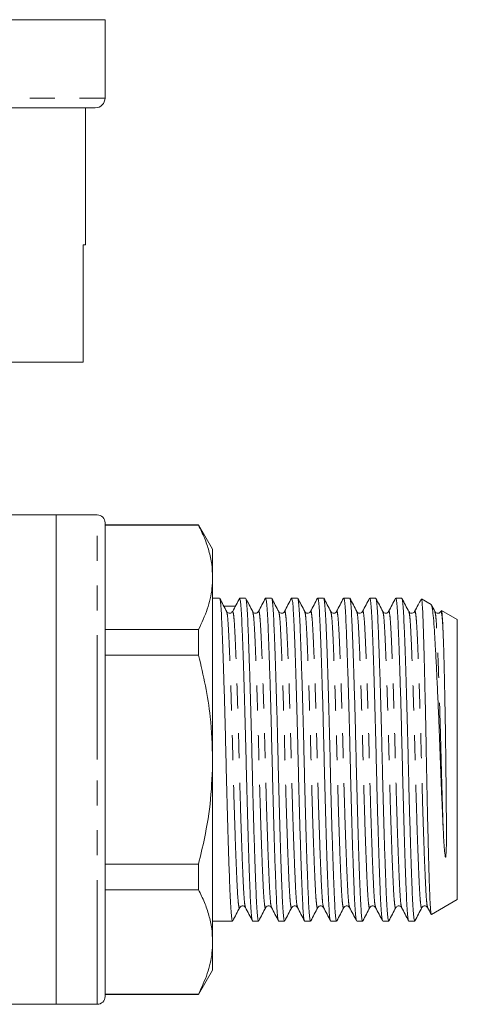
# Model space of a CAD drawing. Units: millimetres. Extents: x 171 to 235, y 97 to 260.
# Drawn here: x 213 to 235, y 180 to 230 of the extents above; entities that cross this region are included whole.
import ezdxf

# ---------------------------------------------------------------- set-up
doc = ezdxf.new("R2010")
doc.units = ezdxf.units.MM
doc.linetypes.add('PHANTOM', pattern=[12.7, 6.35, -1.27, 1.27, -1.27, 1.27, -1.27])

msp = doc.modelspace()

# ---------------------------------------------------------------- linework, layer by layer
at = {"color": 8, "linetype": 'PHANTOM', "lineweight": 0}
for p, q in [((217.409, 230.145), (189.409, 230.145)), ((203.409, 226.145), (217.409, 226.145)), ((217.009, 192.345), (217.009, 204.845)), ((217.009, 179.845), (217.009, 192.345))]:
    msp.add_line(p, q, dxfattribs=at)
at = {"color": 7, "linetype": 'Continuous', "lineweight": 15}
for p, q in [((217.409, 226.145), (217.409, 230.145)), ((216.909, 225.645), (203.409, 225.645)), ((216.409, 218.645), (216.409, 225.645)), ((216.409, 218.645), (216.291, 218.645)), ((216.291, 218.645), (216.291, 212.645)), ((216.291, 212.645), (205.009, 212.645)), ((214.909, 204.845), (212.409, 204.845)), ((217.009, 204.845), (214.909, 204.845)), ((214.909, 192.345), (214.909, 204.845)), ((214.909, 204.845), (214.909, 179.845)), ((217.409, 192.345), (217.409, 204.445)), ((222.188, 204.345), (217.409, 204.345)), ((222.188, 204.322), (217.409, 204.322)), ((222.909, 203.095), (222.188, 204.345)), ((222.188, 204.322), (222.188, 204.345)), ((222.909, 203.095), (222.909, 201.655)), ((222.909, 201.655), (222.909, 192.345)), ((223.259, 200.595), (222.909, 200.595)), ((224.589, 200.595), (224.285, 200.595)), ((225.919, 200.595), (225.615, 200.595)), ((227.249, 200.595), (226.945, 200.595)), ((228.579, 200.595), (228.275, 200.595)), ((229.909, 200.595), (229.605, 200.595)), ((231.239, 200.595), (230.935, 200.595)), ((232.569, 200.595), (232.265, 200.595)), ((234.078, 200.267), (233.583, 200.553)), ((224.967, 199.891), (224.955, 199.905)), ((234.577, 199.939), (234.559, 199.904)), ((235.409, 199.499), (234.603, 199.964)), ((235.409, 199.499), (235.409, 185.192)), ((217.409, 198.989), (222.188, 198.989)), ((222.188, 197.678), (222.188, 198.989)), ((222.188, 197.678), (217.409, 197.678)), ((214.909, 179.845), (214.909, 192.345)), ((217.409, 180.245), (217.409, 192.345)), ((222.909, 192.345), (222.909, 183.036)), ((217.409, 187.013), (222.188, 187.013)), ((222.188, 185.702), (222.188, 187.013)), ((222.188, 185.702), (217.409, 185.702)), ((234.097, 184.435), (235.409, 185.192)), ((222.909, 184.095), (223.924, 184.095)), ((224.95, 184.095), (225.254, 184.095)), ((226.28, 184.095), (226.584, 184.095)), ((227.61, 184.095), (227.914, 184.095)), ((228.94, 184.095), (229.244, 184.095)), ((230.27, 184.095), (230.574, 184.095)), ((231.6, 184.095), (231.904, 184.095)), ((232.93, 184.095), (233.234, 184.095)), ((222.909, 183.036), (222.909, 181.595)), ((222.188, 180.345), (222.909, 181.595)), ((217.409, 180.369), (222.188, 180.369)), ((217.409, 180.345), (222.188, 180.345)), ((222.188, 180.345), (222.188, 180.369)), ((212.409, 179.845), (214.909, 179.845)), ((214.909, 179.845), (217.009, 179.845))]:
    msp.add_line(p, q, dxfattribs=at)
for centre, radius, start, end in [((216.909, 226.145), 0.5, 270, 0), ((217.009, 204.445), 0.4, 0, 90), ((217.009, 180.245), 0.4, 270, 0)]:
    msp.add_arc(centre, radius, start, end, dxfattribs=at)
msp.add_ellipse((223.705, 192.345), major_axis=(291.335, -2.551), ratio=0.02693, start_param=1.569767, end_param=1.571828, dxfattribs=at)
for points, knots in [([(222.188, 204.322), (222.293, 204.105), (222.503, 203.671), (222.729, 203.007), (222.88, 202.335), (222.9, 201.882), (222.909, 201.655)], [0, 0, 0, 0, 0.248137, 0.496234, 0.74813, 1, 1, 1, 1]), ([(222.909, 201.655), (222.902, 201.467), (222.882, 200.925), (222.672, 200.029), (222.35, 199.337), (222.188, 198.989)], [0, 0, 0, 0, 0.209555, 0.602842, 1, 1, 1, 1]), ([(223.628, 199.897), (223.569, 200.01), (223.452, 200.236), (223.334, 200.462), (223.275, 200.575)], [0, 0, 0, 0, 0.499986, 1, 1, 1, 1]), ([(223.275, 200.549), (223.281, 200.534), (223.3, 200.495), (223.329, 200.205), (223.361, 199.716), (223.39, 199.047), (223.423, 198.213), (223.457, 197.216), (223.493, 196.087), (223.528, 194.866), (223.562, 193.604), (223.592, 192.331), (223.622, 191.058), (223.656, 189.797), (223.691, 188.578), (223.726, 187.451), (223.761, 186.457), (223.794, 185.627), (223.823, 184.963), (223.855, 184.474), (223.889, 184.155), (223.912, 184.116), (223.924, 184.097)], [0, 0, 0, 0, 0.029622, 0.081208, 0.131515, 0.180891, 0.231688, 0.283566, 0.335889, 0.387989, 0.439213, 0.488973, 0.538733, 0.589957, 0.642056, 0.69438, 0.746258, 0.797054, 0.84643, 0.896738, 0.948323, 1, 1, 1, 1]), ([(224.289, 200.6), (224.229, 200.486), (224.111, 200.259), (223.992, 200.031), (223.933, 199.917)], [0, 0, 0, 0, 0.50001, 1, 1, 1, 1]), ([(224.939, 184.128), (224.93, 184.145), (224.91, 184.185), (224.88, 184.485), (224.848, 184.975), (224.819, 185.644), (224.786, 186.478), (224.751, 187.475), (224.716, 188.604), (224.681, 189.825), (224.647, 191.087), (224.617, 192.36), (224.586, 193.633), (224.553, 194.894), (224.518, 196.113), (224.482, 197.24), (224.448, 198.234), (224.415, 199.064), (224.386, 199.728), (224.354, 200.217), (224.32, 200.532), (224.297, 200.571), (224.286, 200.59)], [0, 0, 0, 0, 0.036233, 0.087581, 0.137657, 0.186806, 0.237369, 0.289009, 0.341091, 0.392951, 0.44394, 0.493471, 0.543002, 0.593991, 0.645851, 0.697934, 0.749573, 0.800136, 0.849285, 0.899361, 0.950709, 1, 1, 1, 1]), ([(224.955, 199.905), (224.896, 200.018), (224.778, 200.245), (224.66, 200.471), (224.601, 200.584)], [0, 0, 0, 0, 0.49996, 1, 1, 1, 1]), ([(224.601, 200.561), (224.609, 200.545), (224.629, 200.505), (224.659, 200.206), (224.691, 199.716), (224.72, 199.047), (224.753, 198.213), (224.787, 197.216), (224.823, 196.087), (224.858, 194.866), (224.892, 193.604), (224.922, 192.331), (224.952, 191.058), (224.986, 189.797), (225.021, 188.578), (225.056, 187.451), (225.091, 186.457), (225.124, 185.627), (225.153, 184.963), (225.185, 184.474), (225.219, 184.155), (225.242, 184.116), (225.254, 184.097)], [0, 0, 0, 0, 0.0354517, 0.086727, 0.1367325, 0.1858117, 0.2363034, 0.2878697, 0.3398787, 0.3916654, 0.4425816, 0.4920427, 0.5415037, 0.5924199, 0.6442066, 0.6962156, 0.7477818, 0.7982736, 0.8473528, 0.8973583, 0.9486336, 1, 1, 1, 1]), ([(225.606, 200.59), (225.547, 200.476), (225.428, 200.249), (225.309, 200.021), (225.25, 199.907)], [0, 0, 0, 0, 0.500038, 1, 1, 1, 1]), ([(226.269, 184.128), (226.26, 184.145), (226.24, 184.185), (226.21, 184.485), (226.178, 184.975), (226.149, 185.644), (226.116, 186.478), (226.081, 187.475), (226.046, 188.604), (226.011, 189.825), (225.977, 191.087), (225.947, 192.36), (225.916, 193.633), (225.883, 194.894), (225.848, 196.113), (225.812, 197.24), (225.778, 198.234), (225.745, 199.064), (225.716, 199.728), (225.684, 200.217), (225.65, 200.536), (225.626, 200.575), (225.615, 200.594)], [0, 0, 0, 0, 0.0362955, 0.087526, 0.1374877, 0.1865239, 0.2369716, 0.2884927, 0.3404562, 0.3921976, 0.4430692, 0.492487, 0.5419048, 0.5927765, 0.6445178, 0.6964813, 0.7480025, 0.7984501, 0.8474863, 0.8974481, 0.9486785, 1, 1, 1, 1]), ([(226.285, 199.904), (226.226, 200.017), (226.108, 200.244), (225.99, 200.47), (225.931, 200.583)], [0, 0, 0, 0, 0.4999619, 1, 1, 1, 1]), ([(225.931, 200.56), (225.939, 200.544), (225.959, 200.504), (225.989, 200.206), (226.021, 199.716), (226.05, 199.047), (226.083, 198.213), (226.117, 197.216), (226.153, 196.087), (226.188, 194.866), (226.222, 193.604), (226.252, 192.331), (226.282, 191.058), (226.316, 189.797), (226.351, 188.578), (226.386, 187.451), (226.421, 186.457), (226.454, 185.627), (226.483, 184.963), (226.515, 184.474), (226.549, 184.155), (226.572, 184.116), (226.584, 184.097)], [0, 0, 0, 0, 0.034848, 0.086155, 0.136192, 0.185302, 0.235825, 0.287424, 0.339465, 0.391284, 0.442232, 0.491724, 0.541217, 0.592165, 0.643984, 0.696025, 0.747624, 0.798147, 0.847257, 0.897294, 0.948601, 1, 1, 1, 1]), ([(226.935, 200.589), (226.876, 200.475), (226.757, 200.247), (226.638, 200.019), (226.579, 199.905)], [0, 0, 0, 0, 0.500041, 1, 1, 1, 1]), ([(227.598, 184.131), (227.59, 184.147), (227.57, 184.187), (227.54, 184.485), (227.508, 184.975), (227.479, 185.644), (227.446, 186.478), (227.411, 187.475), (227.376, 188.604), (227.341, 189.825), (227.307, 191.087), (227.277, 192.36), (227.246, 193.633), (227.213, 194.894), (227.178, 196.113), (227.142, 197.24), (227.108, 198.234), (227.075, 199.064), (227.046, 199.728), (227.014, 200.217), (226.98, 200.536), (226.956, 200.575), (226.945, 200.594)], [0, 0, 0, 0, 0.034929, 0.086232, 0.136264, 0.18537, 0.235889, 0.287484, 0.339521, 0.391336, 0.442279, 0.491767, 0.541255, 0.592199, 0.644014, 0.696051, 0.747645, 0.798164, 0.84727, 0.897303, 0.948606, 1, 1, 1, 1]), ([(227.615, 199.905), (227.556, 200.018), (227.438, 200.245), (227.32, 200.471), (227.261, 200.584)], [0, 0, 0, 0, 0.4999665, 1, 1, 1, 1]), ([(227.261, 200.561), (227.269, 200.545), (227.289, 200.505), (227.319, 200.206), (227.351, 199.716), (227.38, 199.047), (227.413, 198.213), (227.447, 197.216), (227.483, 196.087), (227.518, 194.866), (227.552, 193.604), (227.582, 192.331), (227.612, 191.058), (227.646, 189.797), (227.681, 188.578), (227.716, 187.451), (227.751, 186.457), (227.784, 185.627), (227.813, 184.963), (227.845, 184.474), (227.879, 184.155), (227.902, 184.116), (227.914, 184.097)], [0, 0, 0, 0, 0.035485, 0.086758, 0.136762, 0.185839, 0.236329, 0.287894, 0.339901, 0.391686, 0.442601, 0.49206, 0.541519, 0.592434, 0.644219, 0.696226, 0.74779, 0.79828, 0.847358, 0.897362, 0.948635, 1, 1, 1, 1]), ([(228.265, 200.588), (228.206, 200.475), (228.087, 200.247), (227.968, 200.019), (227.909, 199.905)], [0, 0, 0, 0, 0.5000334, 1, 1, 1, 1]), ([(228.929, 184.127), (228.921, 184.144), (228.9, 184.184), (228.87, 184.485), (228.838, 184.975), (228.809, 185.644), (228.776, 186.478), (228.741, 187.475), (228.706, 188.604), (228.671, 189.825), (228.637, 191.087), (228.607, 192.36), (228.576, 193.633), (228.543, 194.894), (228.508, 196.113), (228.472, 197.24), (228.438, 198.234), (228.405, 199.064), (228.376, 199.728), (228.344, 200.217), (228.31, 200.536), (228.286, 200.575), (228.275, 200.594)], [0, 0, 0, 0, 0.03656, 0.087777, 0.137725, 0.186747, 0.237181, 0.288688, 0.340637, 0.392365, 0.443222, 0.492626, 0.542031, 0.592888, 0.644616, 0.696565, 0.748072, 0.798505, 0.847528, 0.897476, 0.948693, 1, 1, 1, 1]), ([(228.944, 199.907), (228.885, 200.02), (228.767, 200.246), (228.649, 200.473), (228.59, 200.586)], [0, 0, 0, 0, 0.499965, 1, 1, 1, 1]), ([(228.59, 200.564), (228.598, 200.547), (228.618, 200.507), (228.649, 200.206), (228.681, 199.715), (228.71, 199.047), (228.743, 198.213), (228.777, 197.216), (228.813, 196.087), (228.848, 194.866), (228.882, 193.604), (228.912, 192.331), (228.942, 191.058), (228.976, 189.797), (229.011, 188.578), (229.046, 187.451), (229.081, 186.457), (229.114, 185.627), (229.143, 184.963), (229.175, 184.474), (229.209, 184.155), (229.232, 184.116), (229.244, 184.097)], [0, 0, 0, 0, 0.0367639, 0.0879695, 0.137907, 0.1869193, 0.2373424, 0.2888386, 0.3407768, 0.392493, 0.4433399, 0.4927337, 0.5421275, 0.5929744, 0.6446906, 0.6966288, 0.748125, 0.7985481, 0.8475604, 0.8974979, 0.9487035, 1, 1, 1, 1]), ([(229.596, 200.59), (229.537, 200.476), (229.418, 200.248), (229.299, 200.021), (229.24, 199.907)], [0, 0, 0, 0, 0.500039, 1, 1, 1, 1]), ([(230.258, 184.129), (230.25, 184.145), (230.23, 184.185), (230.2, 184.485), (230.168, 184.975), (230.139, 185.644), (230.106, 186.478), (230.071, 187.475), (230.036, 188.604), (230.001, 189.825), (229.967, 191.087), (229.937, 192.36), (229.906, 193.633), (229.873, 194.894), (229.838, 196.113), (229.802, 197.24), (229.768, 198.234), (229.735, 199.064), (229.706, 199.728), (229.674, 200.217), (229.64, 200.536), (229.616, 200.575), (229.605, 200.594)], [0, 0, 0, 0, 0.035963, 0.087211, 0.13719, 0.186243, 0.236708, 0.288247, 0.340228, 0.391988, 0.442877, 0.492312, 0.541747, 0.592636, 0.644395, 0.696376, 0.747915, 0.79838, 0.847434, 0.897413, 0.948661, 1, 1, 1, 1]), ([(230.274, 199.906), (230.215, 200.02), (230.097, 200.246), (229.979, 200.472), (229.92, 200.586)], [0, 0, 0, 0, 0.499961, 1, 1, 1, 1]), ([(229.92, 200.564), (229.928, 200.547), (229.948, 200.507), (229.979, 200.206), (230.011, 199.715), (230.04, 199.047), (230.073, 198.213), (230.107, 197.216), (230.143, 196.087), (230.178, 194.866), (230.212, 193.604), (230.242, 192.331), (230.272, 191.058), (230.306, 189.797), (230.341, 188.578), (230.376, 187.451), (230.411, 186.457), (230.444, 185.627), (230.473, 184.963), (230.505, 184.474), (230.539, 184.155), (230.562, 184.116), (230.574, 184.097)], [0, 0, 0, 0, 0.036571, 0.0877868, 0.1377343, 0.1867565, 0.2371896, 0.2886961, 0.3406447, 0.3923713, 0.4432284, 0.4926321, 0.5420358, 0.5928929, 0.6446194, 0.6965681, 0.7480745, 0.7985077, 0.8475299, 0.8974774, 0.9486932, 1, 1, 1, 1]), ([(230.925, 200.588), (230.866, 200.474), (230.747, 200.246), (230.628, 200.018), (230.569, 199.905)], [0, 0, 0, 0, 0.500039, 1, 1, 1, 1]), ([(231.588, 184.131), (231.58, 184.147), (231.56, 184.187), (231.53, 184.485), (231.498, 184.975), (231.469, 185.644), (231.436, 186.478), (231.401, 187.475), (231.366, 188.604), (231.331, 189.825), (231.297, 191.087), (231.267, 192.36), (231.236, 193.633), (231.203, 194.894), (231.168, 196.113), (231.132, 197.24), (231.098, 198.234), (231.065, 199.064), (231.036, 199.728), (231.004, 200.217), (230.97, 200.536), (230.946, 200.575), (230.935, 200.594)], [0, 0, 0, 0, 0.0349582, 0.0862597, 0.1362908, 0.1853951, 0.2359127, 0.2875054, 0.339541, 0.3913542, 0.4422964, 0.4917828, 0.5412691, 0.5922114, 0.6440245, 0.6960601, 0.7476528, 0.7981704, 0.8472747, 0.8973058, 0.9486073, 1, 1, 1, 1]), ([(231.605, 199.905), (231.546, 200.018), (231.428, 200.245), (231.31, 200.471), (231.251, 200.584)], [0, 0, 0, 0, 0.499959, 1, 1, 1, 1]), ([(231.251, 200.561), (231.259, 200.545), (231.278, 200.505), (231.309, 200.206), (231.341, 199.716), (231.37, 199.047), (231.403, 198.213), (231.437, 197.216), (231.473, 196.087), (231.508, 194.866), (231.542, 193.604), (231.572, 192.331), (231.602, 191.058), (231.636, 189.797), (231.671, 188.578), (231.706, 187.451), (231.741, 186.457), (231.774, 185.627), (231.803, 184.963), (231.835, 184.474), (231.869, 184.155), (231.892, 184.116), (231.904, 184.097)], [0, 0, 0, 0, 0.035616, 0.086883, 0.13688, 0.18595, 0.236434, 0.287991, 0.339991, 0.391769, 0.442677, 0.492129, 0.541582, 0.592489, 0.644267, 0.696267, 0.747825, 0.798308, 0.847379, 0.897376, 0.948642, 1, 1, 1, 1]), ([(232.256, 200.589), (232.196, 200.475), (232.078, 200.247), (231.959, 200.02), (231.899, 199.906)], [0, 0, 0, 0, 0.5000329, 1, 1, 1, 1]), ([(232.919, 184.127), (232.911, 184.144), (232.891, 184.184), (232.86, 184.485), (232.828, 184.975), (232.799, 185.644), (232.766, 186.478), (232.731, 187.475), (232.696, 188.604), (232.661, 189.825), (232.627, 191.087), (232.597, 192.36), (232.566, 193.633), (232.533, 194.894), (232.498, 196.113), (232.462, 197.24), (232.428, 198.234), (232.395, 199.064), (232.366, 199.728), (232.334, 200.217), (232.3, 200.536), (232.276, 200.575), (232.265, 200.594)], [0, 0, 0, 0, 0.036745, 0.087951, 0.13789, 0.186903, 0.237327, 0.288824, 0.340764, 0.392481, 0.443329, 0.492724, 0.542118, 0.592966, 0.644684, 0.696623, 0.74812, 0.798544, 0.847557, 0.897496, 0.948702, 1, 1, 1, 1]), ([(232.935, 199.904), (232.876, 200.017), (232.758, 200.244), (232.64, 200.47), (232.581, 200.583)], [0, 0, 0, 0, 0.499961, 1, 1, 1, 1]), ([(232.581, 200.56), (232.589, 200.544), (232.609, 200.504), (232.639, 200.206), (232.671, 199.716), (232.7, 199.047), (232.733, 198.213), (232.767, 197.216), (232.803, 196.087), (232.838, 194.866), (232.872, 193.604), (232.902, 192.331), (232.932, 191.058), (232.966, 189.797), (233.001, 188.578), (233.036, 187.451), (233.071, 186.457), (233.104, 185.627), (233.133, 184.963), (233.165, 184.474), (233.199, 184.155), (233.222, 184.116), (233.234, 184.097)], [0, 0, 0, 0, 0.0348811, 0.0861868, 0.1362218, 0.18533, 0.2358517, 0.2874485, 0.3394882, 0.3913055, 0.4422518, 0.4917422, 0.5412325, 0.5921788, 0.6439961, 0.6960358, 0.7476326, 0.7981543, 0.8472625, 0.8972976, 0.9486032, 1, 1, 1, 1]), ([(233.558, 200.537), (233.508, 200.44), (233.399, 200.23), (233.289, 200.02), (233.23, 199.906)], [0, 0, 0, 0, 0.457815, 1, 1, 1, 1]), ([(233.575, 200.539), (233.578, 200.543), (233.588, 200.559), (233.608, 200.404), (233.634, 200.06), (233.658, 199.507), (233.682, 198.774), (233.708, 197.87), (233.736, 196.791), (233.765, 195.578), (233.794, 194.265), (233.82, 192.911), (233.845, 191.531), (233.873, 190.194), (233.901, 188.914), (233.93, 187.75), (233.959, 186.711), (233.986, 185.844), (234.011, 185.157), (234.035, 184.731), (234.058, 184.513), (234.074, 184.416), (234.083, 184.444), (234.086, 184.452)], [0, 0, 0, 0, 0.014418, 0.062715, 0.113066, 0.164683, 0.215037, 0.266689, 0.319963, 0.374782, 0.428033, 0.482828, 0.536078, 0.590905, 0.643637, 0.697906, 0.750511, 0.804642, 0.857247, 0.911403, 0.947091, 0.983253, 1, 1, 1, 1]), ([(234.684, 188.907), (234.667, 189.267), (234.634, 189.996), (234.585, 191.173), (234.54, 192.388), (234.495, 193.623), (234.444, 194.865), (234.391, 196.062), (234.338, 197.175), (234.286, 198.15), (234.237, 198.972), (234.192, 199.61), (234.141, 200.042), (234.099, 200.258), (234.074, 200.25), (234.067, 200.247)], [0, 0, 0, 0, 0.075635, 0.153246, 0.228881, 0.306453, 0.386896, 0.469615, 0.551011, 0.634767, 0.716163, 0.799897, 0.881963, 0.966334, 1, 1, 1, 1]), ([(234.265, 199.905), (234.206, 200.018), (234.147, 200.132), (234.087, 200.245), (234.087, 200.246)], [0, 0, 0, 0, 0.995686, 1, 1, 1, 1]), ([(223.919, 199.905), (223.887, 199.868), (223.836, 199.808), (223.68, 199.83), (223.643, 199.88), (223.625, 199.905)], [0, 0, 0, 0, 0.454537, 0.719636, 1, 1, 1, 1]), ([(223.933, 199.913), (223.932, 199.915), (223.928, 199.93), (223.924, 199.907), (223.92, 199.886)], [0, 0, 0, 0, 0.092845, 1, 1, 1, 1]), ([(225.249, 199.905), (225.232, 199.883), (225.199, 199.837), (225.092, 199.81), (225.012, 199.838), (224.992, 199.862), (224.988, 199.868)], [0, 0, 0, 0, 0.312442, 0.621207, 0.91795, 1, 1, 1, 1]), ([(226.579, 199.905), (226.547, 199.868), (226.496, 199.808), (226.34, 199.83), (226.303, 199.88), (226.285, 199.905)], [0, 0, 0, 0, 0.454483, 0.719594, 1, 1, 1, 1]), ([(227.909, 199.905), (227.891, 199.881), (227.857, 199.833), (227.703, 199.806), (227.649, 199.867), (227.615, 199.905)], [0, 0, 0, 0, 0.272499, 0.534844, 1, 1, 1, 1]), ([(229.239, 199.905), (229.207, 199.868), (229.156, 199.808), (229, 199.83), (228.963, 199.88), (228.945, 199.905)], [0, 0, 0, 0, 0.4544382, 0.7195598, 1, 1, 1, 1]), ([(230.569, 199.905), (230.55, 199.88), (230.514, 199.83), (230.358, 199.808), (230.307, 199.868), (230.275, 199.905)], [0, 0, 0, 0, 0.280332, 0.545411, 1, 1, 1, 1]), ([(231.899, 199.905), (231.867, 199.868), (231.816, 199.808), (231.66, 199.83), (231.623, 199.88), (231.605, 199.905)], [0, 0, 0, 0, 0.454403, 0.719532, 1, 1, 1, 1]), ([(233.229, 199.905), (233.21, 199.88), (233.174, 199.83), (233.018, 199.808), (232.967, 199.868), (232.935, 199.905)], [0, 0, 0, 0, 0.280375, 0.545468, 1, 1, 1, 1]), ([(234.559, 199.905), (234.527, 199.868), (234.476, 199.808), (234.32, 199.83), (234.283, 199.88), (234.265, 199.905)], [0, 0, 0, 0, 0.454377, 0.719512, 1, 1, 1, 1]), ([(234.598, 199.956), (234.599, 199.959), (234.61, 199.987), (234.63, 199.831), (234.658, 199.489), (234.675, 199.081), (234.684, 198.874)], [0, 0, 0, 0, 0.039634, 0.362792, 0.676842, 1, 1, 1, 1]), ([(234.684, 198.874), (234.686, 198.81), (234.698, 198.492), (234.715, 197.95), (234.734, 197.24), (234.752, 196.52), (234.772, 195.578), (234.79, 194.589), (234.806, 193.568), (234.817, 192.731), (234.828, 191.753), (234.839, 190.75), (234.848, 189.762), (234.853, 188.872), (234.848, 188.157), (234.852, 187.665), (234.824, 187.409), (234.82, 187.386), (234.817, 187.374), (234.815, 187.369), (234.814, 187.366), (234.812, 187.363), (234.811, 187.362), (234.81, 187.361), (234.809, 187.361), (234.808, 187.361), (234.806, 187.362), (234.801, 187.37), (234.791, 187.406), (234.767, 187.564), (234.728, 188.041), (234.702, 188.547), (234.684, 188.907)], [0, 0, 0, 0, 0.0236978, 0.118899, 0.1663349, 0.2137709, 0.2964804, 0.3791898, 0.4204371, 0.5031465, 0.5443941, 0.6133088, 0.702541, 0.7470603, 0.806305, 0.8657919, 0.8692114, 0.8708616, 0.871689, 0.871985, 0.8722231, 0.8724634, 0.8725368, 0.8725988, 0.8726611, 0.8727385, 0.8728753, 0.8733227, 0.8754208, 0.8837541, 0.9170643, 1, 1, 1, 1]), ([(222.188, 197.678), (222.311, 197.16), (222.559, 196.12), (222.841, 194.341), (222.884, 193.075), (222.909, 192.345)], [0, 0, 0, 0, 0.2964257, 0.5941611, 1, 1, 1, 1]), ([(222.909, 192.345), (222.888, 191.672), (222.844, 190.318), (222.555, 188.539), (222.292, 187.445), (222.188, 187.013)], [0, 0, 0, 0, 0.374377, 0.752725, 1, 1, 1, 1]), ([(222.188, 185.702), (222.293, 185.485), (222.503, 185.051), (222.729, 184.388), (222.88, 183.715), (222.9, 183.262), (222.909, 183.036)], [0, 0, 0, 0, 0.248136, 0.496234, 0.74813, 1, 1, 1, 1]), ([(223.936, 184.107), (223.995, 184.22), (224.113, 184.446), (224.231, 184.672), (224.29, 184.786)], [0, 0, 0, 0, 0.500034, 1, 1, 1, 1]), ([(224.29, 184.785), (224.322, 184.823), (224.373, 184.883), (224.529, 184.861), (224.565, 184.811), (224.584, 184.785)], [0, 0, 0, 0, 0.454355, 0.719494, 1, 1, 1, 1]), ([(224.585, 184.785), (224.644, 184.671), (224.763, 184.443), (224.882, 184.215), (224.941, 184.101)], [0, 0, 0, 0, 0.499966, 1, 1, 1, 1]), ([(225.265, 184.105), (225.324, 184.218), (225.442, 184.445), (225.56, 184.671), (225.619, 184.784)], [0, 0, 0, 0, 0.500036, 1, 1, 1, 1]), ([(225.62, 184.785), (225.638, 184.811), (225.675, 184.861), (225.831, 184.883), (225.882, 184.823), (225.914, 184.785)], [0, 0, 0, 0, 0.2804734, 0.5455995, 1, 1, 1, 1]), ([(225.915, 184.785), (225.974, 184.671), (226.093, 184.443), (226.212, 184.215), (226.271, 184.101)], [0, 0, 0, 0, 0.4999599, 1, 1, 1, 1]), ([(226.595, 184.105), (226.654, 184.219), (226.772, 184.445), (226.89, 184.671), (226.949, 184.785)], [0, 0, 0, 0, 0.50004, 1, 1, 1, 1]), ([(226.95, 184.785), (226.982, 184.823), (227.033, 184.883), (227.189, 184.861), (227.225, 184.811), (227.244, 184.785)], [0, 0, 0, 0, 0.454352, 0.719492, 1, 1, 1, 1]), ([(227.244, 184.787), (227.303, 184.673), (227.422, 184.445), (227.541, 184.217), (227.6, 184.103)], [0, 0, 0, 0, 0.499962, 1, 1, 1, 1]), ([(227.926, 184.107), (227.985, 184.22), (228.103, 184.446), (228.221, 184.673), (228.28, 184.786)], [0, 0, 0, 0, 0.500041, 1, 1, 1, 1]), ([(228.28, 184.785), (228.298, 184.811), (228.335, 184.861), (228.491, 184.883), (228.542, 184.823), (228.574, 184.785)], [0, 0, 0, 0, 0.280449, 0.545568, 1, 1, 1, 1]), ([(228.575, 184.784), (228.634, 184.67), (228.753, 184.443), (228.872, 184.215), (228.931, 184.101)], [0, 0, 0, 0, 0.499965, 1, 1, 1, 1]), ([(229.256, 184.108), (229.315, 184.221), (229.433, 184.447), (229.551, 184.674), (229.61, 184.787)], [0, 0, 0, 0, 0.500039, 1, 1, 1, 1]), ([(229.61, 184.785), (229.642, 184.823), (229.693, 184.883), (229.849, 184.861), (229.885, 184.811), (229.904, 184.785)], [0, 0, 0, 0, 0.454358, 0.719497, 1, 1, 1, 1]), ([(229.904, 184.785), (229.964, 184.671), (230.083, 184.443), (230.201, 184.216), (230.261, 184.102)], [0, 0, 0, 0, 0.499959, 1, 1, 1, 1]), ([(230.586, 184.107), (230.645, 184.22), (230.763, 184.446), (230.881, 184.673), (230.94, 184.786)], [0, 0, 0, 0, 0.500034, 1, 1, 1, 1]), ([(230.94, 184.785), (230.958, 184.811), (230.995, 184.861), (231.151, 184.883), (231.202, 184.823), (231.234, 184.785)], [0, 0, 0, 0, 0.280419, 0.545528, 1, 1, 1, 1]), ([(231.234, 184.787), (231.293, 184.673), (231.412, 184.445), (231.531, 184.217), (231.59, 184.103)], [0, 0, 0, 0, 0.499962, 1, 1, 1, 1]), ([(231.915, 184.105), (231.974, 184.218), (232.092, 184.445), (232.21, 184.671), (232.269, 184.784)], [0, 0, 0, 0, 0.500035, 1, 1, 1, 1]), ([(232.27, 184.785), (232.302, 184.823), (232.353, 184.883), (232.509, 184.861), (232.545, 184.811), (232.564, 184.785)], [0, 0, 0, 0, 0.454372, 0.719508, 1, 1, 1, 1]), ([(232.565, 184.784), (232.624, 184.67), (232.743, 184.442), (232.862, 184.215), (232.921, 184.101)], [0, 0, 0, 0, 0.4999637, 1, 1, 1, 1]), ([(233.245, 184.105), (233.304, 184.218), (233.422, 184.445), (233.54, 184.671), (233.599, 184.784)], [0, 0, 0, 0, 0.50004, 1, 1, 1, 1]), ([(233.6, 184.785), (233.618, 184.811), (233.655, 184.861), (233.811, 184.883), (233.862, 184.823), (233.894, 184.785)], [0, 0, 0, 0, 0.280384, 0.54548, 1, 1, 1, 1]), ([(233.894, 184.786), (233.953, 184.672), (234.014, 184.555), (234.075, 184.438), (234.077, 184.435)], [0, 0, 0, 0, 0.974836, 1, 1, 1, 1]), ([(222.909, 183.036), (222.902, 182.847), (222.882, 182.305), (222.672, 181.41), (222.35, 180.717), (222.188, 180.369)], [0, 0, 0, 0, 0.209555, 0.602842, 1, 1, 1, 1])]:
    msp.add_open_spline(points, degree=3, knots=knots, dxfattribs=at)
at = {"color": 8, "linetype": 'PHANTOM', "lineweight": 0}
for points, knots in [([(224.289, 184.816), (224.285, 184.799), (224.267, 184.722), (224.233, 184.887), (224.191, 185.306), (224.154, 186.005), (224.114, 186.938), (224.07, 188.1), (224.026, 189.438), (223.983, 190.873), (223.945, 192.341), (223.906, 193.809), (223.863, 195.244), (223.819, 196.583), (223.776, 197.746), (223.735, 198.684), (223.698, 199.372), (223.66, 199.799), (223.634, 199.855), (223.623, 199.88)], [0, 0, 0, 0, 0.017619, 0.081249, 0.143629, 0.203984, 0.265692, 0.32904, 0.392812, 0.455742, 0.51666, 0.577579, 0.640509, 0.70428, 0.767628, 0.829336, 0.889691, 0.952072, 1, 1, 1, 1]), ([(224.585, 184.814), (224.574, 184.838), (224.549, 184.894), (224.511, 185.32), (224.474, 186.007), (224.433, 186.945), (224.39, 188.107), (224.345, 189.447), (224.302, 190.882), (224.264, 192.35), (224.226, 193.818), (224.183, 195.252), (224.138, 196.591), (224.095, 197.753), (224.054, 198.688), (224.017, 199.377), (223.976, 199.828), (223.947, 199.885), (223.933, 199.913)], [0, 0, 0, 0, 0.047539, 0.111236, 0.172864, 0.235874, 0.300558, 0.365675, 0.429933, 0.492137, 0.554341, 0.618598, 0.683715, 0.7484, 0.811409, 0.873038, 0.936735, 1, 1, 1, 1]), ([(225.619, 184.813), (225.615, 184.798), (225.596, 184.722), (225.563, 184.888), (225.521, 185.306), (225.484, 186.005), (225.444, 186.938), (225.4, 188.1), (225.356, 189.438), (225.313, 190.873), (225.275, 192.341), (225.236, 193.809), (225.193, 195.244), (225.149, 196.583), (225.106, 197.746), (225.065, 198.684), (225.028, 199.372), (224.99, 199.8), (224.964, 199.856), (224.953, 199.881)], [0, 0, 0, 0, 0.016496, 0.080177, 0.142609, 0.203013, 0.26477, 0.32817, 0.391994, 0.454975, 0.515943, 0.576911, 0.639892, 0.703715, 0.767115, 0.828873, 0.889277, 0.951708, 1, 1, 1, 1]), ([(225.915, 184.814), (225.904, 184.838), (225.879, 184.894), (225.841, 185.32), (225.804, 186.007), (225.763, 186.945), (225.72, 188.107), (225.675, 189.447), (225.632, 190.882), (225.594, 192.35), (225.556, 193.818), (225.513, 195.253), (225.468, 196.591), (225.425, 197.753), (225.384, 198.686), (225.347, 199.385), (225.306, 199.803), (225.272, 199.969), (225.254, 199.893), (225.25, 199.878)], [0, 0, 0, 0, 0.04665, 0.109185, 0.169688, 0.231548, 0.295052, 0.358981, 0.422065, 0.483134, 0.544203, 0.607287, 0.671216, 0.73472, 0.79658, 0.857083, 0.919618, 0.983404, 1, 1, 1, 1]), ([(226.949, 184.814), (226.945, 184.798), (226.926, 184.722), (226.893, 184.888), (226.851, 185.306), (226.814, 186.005), (226.774, 186.938), (226.73, 188.1), (226.686, 189.438), (226.643, 190.873), (226.605, 192.341), (226.566, 193.809), (226.523, 195.244), (226.479, 196.583), (226.436, 197.746), (226.395, 198.684), (226.358, 199.372), (226.32, 199.799), (226.294, 199.855), (226.283, 199.88)], [0, 0, 0, 0, 0.016889, 0.080566, 0.142994, 0.203394, 0.265147, 0.328543, 0.392362, 0.455339, 0.516303, 0.577268, 0.640244, 0.704064, 0.767459, 0.829213, 0.889613, 0.952041, 1, 1, 1, 1]), ([(227.246, 184.811), (227.234, 184.836), (227.209, 184.892), (227.171, 185.319), (227.134, 186.007), (227.093, 186.945), (227.05, 188.107), (227.005, 189.447), (226.962, 190.882), (226.924, 192.35), (226.886, 193.818), (226.843, 195.253), (226.798, 196.591), (226.755, 197.753), (226.714, 198.686), (226.677, 199.385), (226.636, 199.804), (226.602, 199.969), (226.583, 199.891), (226.579, 199.874)], [0, 0, 0, 0, 0.047894, 0.110254, 0.17059, 0.232278, 0.295605, 0.359357, 0.422266, 0.483165, 0.544064, 0.606974, 0.670725, 0.734053, 0.795741, 0.856076, 0.918437, 0.982046, 1, 1, 1, 1]), ([(228.28, 184.816), (228.276, 184.799), (228.257, 184.722), (228.223, 184.887), (228.181, 185.306), (228.144, 186.005), (228.104, 186.938), (228.06, 188.1), (228.016, 189.438), (227.973, 190.873), (227.935, 192.341), (227.896, 193.809), (227.853, 195.244), (227.809, 196.583), (227.766, 197.746), (227.725, 198.684), (227.688, 199.372), (227.65, 199.799), (227.624, 199.855), (227.613, 199.879)], [0, 0, 0, 0, 0.0178812, 0.0815033, 0.1438764, 0.204224, 0.265924, 0.3292643, 0.3930283, 0.4559504, 0.5168617, 0.5777729, 0.640695, 0.704459, 0.7677993, 0.8294993, 0.8898469, 0.95222, 1, 1, 1, 1]), ([(228.575, 184.814), (228.564, 184.838), (228.539, 184.893), (228.501, 185.319), (228.464, 186.007), (228.423, 186.945), (228.38, 188.107), (228.335, 189.447), (228.292, 190.882), (228.254, 192.35), (228.216, 193.818), (228.173, 195.253), (228.128, 196.591), (228.085, 197.753), (228.044, 198.686), (228.007, 199.385), (227.966, 199.804), (227.932, 199.969), (227.913, 199.892), (227.909, 199.875)], [0, 0, 0, 0, 0.0469622, 0.1093871, 0.1697848, 0.231536, 0.2949289, 0.3587458, 0.4217202, 0.4826819, 0.5436437, 0.606618, 0.670435, 0.7338278, 0.7955791, 0.8559768, 0.9184016, 0.9820766, 1, 1, 1, 1]), ([(229.61, 184.818), (229.606, 184.8), (229.587, 184.722), (229.553, 184.887), (229.511, 185.306), (229.474, 186.005), (229.434, 186.938), (229.39, 188.1), (229.346, 189.438), (229.303, 190.873), (229.265, 192.341), (229.226, 193.809), (229.183, 195.244), (229.139, 196.583), (229.096, 197.746), (229.055, 198.684), (229.018, 199.372), (228.98, 199.798), (228.955, 199.854), (228.944, 199.878)], [0, 0, 0, 0, 0.01851, 0.082134, 0.14451, 0.20486, 0.266562, 0.329905, 0.393672, 0.456596, 0.51751, 0.578424, 0.641348, 0.705115, 0.768458, 0.83016, 0.89051, 0.952886, 1, 1, 1, 1]), ([(229.906, 184.811), (229.894, 184.836), (229.869, 184.892), (229.831, 185.319), (229.794, 186.007), (229.753, 186.945), (229.71, 188.107), (229.665, 189.447), (229.622, 190.882), (229.584, 192.35), (229.546, 193.818), (229.503, 195.253), (229.458, 196.591), (229.415, 197.753), (229.374, 198.686), (229.337, 199.385), (229.296, 199.803), (229.262, 199.969), (229.244, 199.893), (229.24, 199.877)], [0, 0, 0, 0, 0.0479559, 0.1103958, 0.170808, 0.2325741, 0.2959822, 0.3598144, 0.4228039, 0.4837803, 0.5447567, 0.6077462, 0.6715785, 0.7349866, 0.7967526, 0.8571649, 0.9196047, 0.983295, 1, 1, 1, 1]), ([(230.94, 184.816), (230.936, 184.799), (230.917, 184.722), (230.883, 184.887), (230.841, 185.306), (230.804, 186.005), (230.764, 186.938), (230.72, 188.1), (230.676, 189.438), (230.633, 190.873), (230.595, 192.341), (230.556, 193.809), (230.513, 195.244), (230.469, 196.583), (230.426, 197.746), (230.385, 198.684), (230.348, 199.371), (230.31, 199.797), (230.285, 199.853), (230.274, 199.877)], [0, 0, 0, 0, 0.017896, 0.081579, 0.144012, 0.204418, 0.266177, 0.329579, 0.393404, 0.456387, 0.517356, 0.578326, 0.641309, 0.705134, 0.768535, 0.830295, 0.890701, 0.953134, 1, 1, 1, 1]), ([(231.236, 184.811), (231.224, 184.836), (231.199, 184.892), (231.161, 185.319), (231.124, 186.007), (231.083, 186.945), (231.04, 188.107), (230.995, 189.447), (230.952, 190.882), (230.914, 192.35), (230.876, 193.818), (230.833, 195.253), (230.788, 196.591), (230.745, 197.753), (230.704, 198.686), (230.667, 199.385), (230.626, 199.804), (230.592, 199.969), (230.573, 199.891), (230.569, 199.874)], [0, 0, 0, 0, 0.047817, 0.110165, 0.170487, 0.232162, 0.295476, 0.359214, 0.42211, 0.482996, 0.543882, 0.606778, 0.670516, 0.73383, 0.795505, 0.855828, 0.918175, 0.981771, 1, 1, 1, 1]), ([(232.269, 184.813), (232.265, 184.798), (232.246, 184.722), (232.213, 184.888), (232.171, 185.306), (232.134, 186.005), (232.094, 186.938), (232.05, 188.1), (232.006, 189.438), (231.963, 190.873), (231.925, 192.341), (231.886, 193.809), (231.843, 195.244), (231.799, 196.583), (231.756, 197.746), (231.715, 198.684), (231.678, 199.372), (231.64, 199.799), (231.614, 199.855), (231.603, 199.88)], [0, 0, 0, 0, 0.016571, 0.080269, 0.142717, 0.203138, 0.264912, 0.328328, 0.392169, 0.455166, 0.516151, 0.577135, 0.640133, 0.703974, 0.76739, 0.829164, 0.889584, 0.952032, 1, 1, 1, 1]), ([(232.565, 184.813), (232.554, 184.837), (232.529, 184.893), (232.491, 185.319), (232.454, 186.007), (232.413, 186.945), (232.37, 188.107), (232.325, 189.447), (232.282, 190.882), (232.244, 192.35), (232.206, 193.818), (232.163, 195.253), (232.118, 196.591), (232.075, 197.753), (232.034, 198.686), (231.997, 199.385), (231.956, 199.803), (231.922, 199.969), (231.903, 199.892), (231.899, 199.876)], [0, 0, 0, 0, 0.0471305, 0.1095822, 0.170006, 0.2317837, 0.2952038, 0.3590483, 0.4220497, 0.4830377, 0.5440257, 0.6070271, 0.6708715, 0.7342916, 0.7960694, 0.8564932, 0.9189448, 0.9826472, 1, 1, 1, 1]), ([(233.599, 184.814), (233.595, 184.798), (233.576, 184.722), (233.543, 184.888), (233.501, 185.306), (233.464, 186.005), (233.424, 186.938), (233.38, 188.1), (233.336, 189.438), (233.293, 190.873), (233.255, 192.341), (233.216, 193.809), (233.173, 195.244), (233.129, 196.583), (233.086, 197.746), (233.045, 198.684), (233.008, 199.372), (232.97, 199.799), (232.944, 199.855), (232.933, 199.88)], [0, 0, 0, 0, 0.016751, 0.080443, 0.142884, 0.203298, 0.265066, 0.328475, 0.392309, 0.4553, 0.516278, 0.577256, 0.640247, 0.704081, 0.76749, 0.829258, 0.889672, 0.952113, 1, 1, 1, 1]), ([(233.896, 184.811), (233.884, 184.836), (233.859, 184.892), (233.821, 185.319), (233.784, 186.007), (233.743, 186.945), (233.7, 188.107), (233.655, 189.447), (233.612, 190.882), (233.574, 192.35), (233.536, 193.818), (233.493, 195.253), (233.448, 196.591), (233.405, 197.753), (233.364, 198.686), (233.327, 199.385), (233.286, 199.803), (233.252, 199.969), (233.234, 199.893), (233.23, 199.877)], [0, 0, 0, 0, 0.047877, 0.110305, 0.170706, 0.232461, 0.295857, 0.359677, 0.422655, 0.48362, 0.544585, 0.607563, 0.671383, 0.734779, 0.796534, 0.856935, 0.919363, 0.983041, 1, 1, 1, 1]), ([(234.684, 188.907), (234.672, 189.276), (234.649, 190.007), (234.615, 191.172), (234.582, 192.438), (234.546, 193.809), (234.503, 195.244), (234.459, 196.583), (234.416, 197.746), (234.375, 198.684), (234.338, 199.372), (234.3, 199.799), (234.274, 199.855), (234.263, 199.88)], [0, 0, 0, 0, 0.080461, 0.159571, 0.236417, 0.33266, 0.43208, 0.53283, 0.63291, 0.730399, 0.825752, 0.924304, 1, 1, 1, 1]), ([(234.684, 198.874), (234.673, 199.076), (234.65, 199.489), (234.611, 199.821), (234.58, 199.964), (234.563, 199.891), (234.559, 199.873)], [0, 0, 0, 0, 0.29268, 0.594763, 0.901795, 1, 1, 1, 1])]:
    msp.add_open_spline(points, degree=3, knots=knots, dxfattribs=at)

doc.saveas('drawing.dxf')
